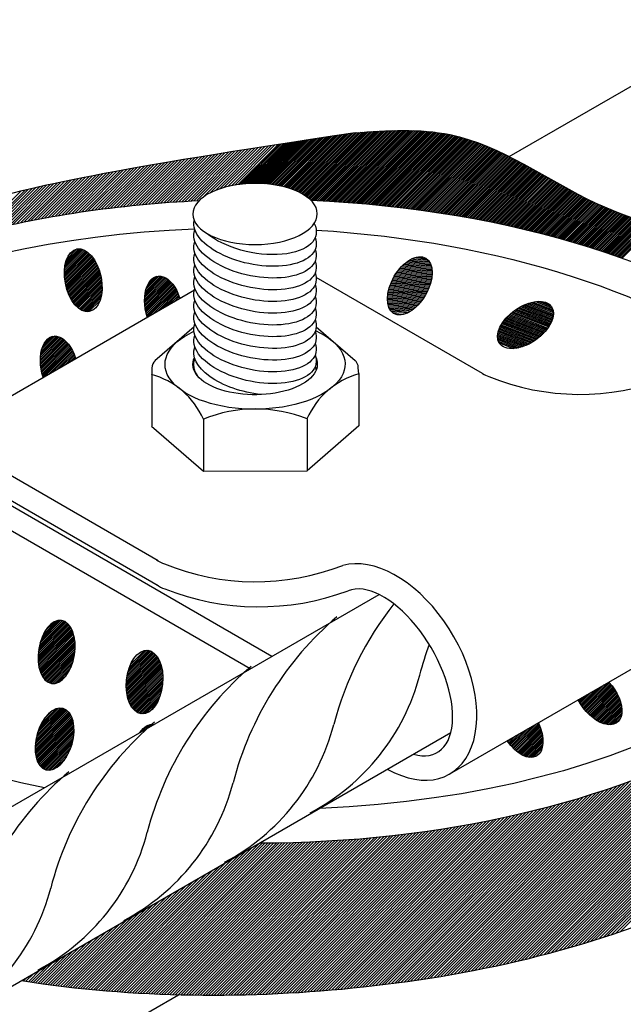
# Model space of a CAD drawing. Units: millimetres. Extents: x 0 to 210, y 0 to 297.
# Drawn here: x 81 to 88, y 96 to 108 of the extents above; entities that cross this region are included whole.
import ezdxf

# ---------------------------------------------------------------- set-up
doc = ezdxf.new("R2010")
doc.units = ezdxf.units.MM
for name, color, linetype in [('C01', 1, 'Continuous'), ('C02', 2, 'Continuous'), ('C03', 3, 'Continuous')]:
    doc.layers.add(name, color=color, linetype=linetype)

msp = doc.modelspace()

# ---------------------------------------------------------------- linework, layer by layer
at = {"layer": 'C01'}
for p, q in [((84.625, 105.468), (85.387, 106.23)), ((84.636, 105.459), (85.409, 106.232)), ((84.646, 105.449), (85.43, 106.233)), ((84.664, 105.446), (85.451, 106.234)), ((84.683, 105.445), (85.472, 106.235)), ((84.702, 105.445), (85.493, 106.236)), ((84.722, 105.444), (85.514, 106.236)), ((84.741, 105.443), (85.535, 106.237)), ((84.76, 105.442), (85.556, 106.238)), ((84.779, 105.441), (85.577, 106.239)), ((84.799, 105.44), (85.598, 106.239)), ((84.818, 105.439), (85.619, 106.24)), ((84.837, 105.438), (85.639, 106.24)), ((84.856, 105.437), (85.66, 106.24)), ((84.875, 105.435), (85.68, 106.24)), ((84.894, 105.434), (85.7, 106.24)), ((84.913, 105.433), (85.721, 106.24)), ((84.932, 105.432), (85.741, 106.24)), ((84.951, 105.431), (85.761, 106.24)), ((84.97, 105.429), (85.781, 106.24)), ((84.989, 105.428), (85.8, 106.239)), ((85.008, 105.427), (85.82, 106.239)), ((85.027, 105.426), (85.839, 106.238)), ((85.046, 105.424), (85.859, 106.237)), ((85.065, 105.423), (85.878, 106.236)), ((85.083, 105.421), (85.897, 106.235)), ((85.102, 105.42), (85.916, 106.234)), ((85.121, 105.419), (85.935, 106.233)), ((85.14, 105.417), (85.954, 106.232)), ((85.158, 105.416), (85.973, 106.23)), ((84.028, 105.639), (84.506, 106.117)), ((84.048, 105.639), (84.53, 106.121)), ((84.057, 105.639), (84.541, 106.123)), ((84.068, 105.639), (84.554, 106.125)), ((84.087, 105.638), (84.578, 106.128)), ((84.088, 105.638), (84.579, 106.129)), ((84.106, 105.637), (84.602, 106.132)), ((84.118, 105.636), (84.616, 106.134)), ((84.125, 105.635), (84.626, 106.136)), ((84.144, 105.634), (84.65, 106.139)), ((84.147, 105.633), (84.654, 106.14)), ((84.162, 105.632), (84.674, 106.143)), ((84.181, 105.63), (84.697, 106.147)), ((84.199, 105.628), (84.721, 106.15)), ((84.216, 105.625), (84.745, 106.154)), ((84.234, 105.623), (84.769, 106.158)), ((84.251, 105.62), (84.793, 106.161)), ((84.268, 105.617), (84.817, 106.165)), ((84.285, 105.613), (84.84, 106.169)), ((84.302, 105.61), (84.864, 106.172)), ((84.318, 105.606), (84.888, 106.176)), ((84.335, 105.602), (84.912, 106.179)), ((84.351, 105.598), (84.936, 106.183)), ((84.367, 105.594), (84.959, 106.187)), ((84.382, 105.589), (84.983, 106.19)), ((84.398, 105.584), (85.007, 106.194)), ((84.413, 105.579), (85.031, 106.197)), ((84.428, 105.574), (85.055, 106.201)), ((84.443, 105.569), (85.079, 106.205)), ((84.457, 105.563), (85.102, 106.208)), ((84.472, 105.557), (85.126, 106.212)), ((84.486, 105.551), (85.15, 106.215)), ((84.5, 105.545), (85.172, 106.217)), ((84.514, 105.539), (85.193, 106.218)), ((84.527, 105.532), (85.215, 106.22)), ((84.54, 105.525), (85.237, 106.221)), ((84.553, 105.518), (85.258, 106.223)), ((84.566, 105.51), (85.28, 106.224)), ((84.578, 105.502), (85.301, 106.225)), ((84.59, 105.494), (85.323, 106.227)), ((84.602, 105.486), (85.344, 106.228)), ((84.614, 105.477), (85.366, 106.229)), ((85.177, 105.414), (85.992, 106.229)), ((85.196, 105.413), (86.01, 106.227)), ((85.214, 105.411), (86.028, 106.225)), ((85.233, 105.409), (86.046, 106.223)), ((85.252, 105.408), (86.065, 106.221)), ((85.27, 105.406), (86.082, 106.218)), ((85.289, 105.405), (86.1, 106.216)), ((85.307, 105.403), (86.118, 106.214)), ((85.326, 105.401), (86.136, 106.211)), ((85.344, 105.399), (86.153, 106.208)), ((85.363, 105.398), (86.17, 106.205)), ((85.381, 105.396), (86.187, 106.202)), ((85.4, 105.394), (86.204, 106.199)), ((85.418, 105.392), (86.221, 106.196)), ((85.436, 105.391), (86.238, 106.192)), ((85.455, 105.389), (86.255, 106.189)), ((85.473, 105.387), (86.271, 106.185)), ((85.491, 105.385), (86.288, 106.181)), ((85.51, 105.383), (86.304, 106.177)), ((85.528, 105.381), (86.32, 106.173)), ((85.546, 105.379), (86.336, 106.169)), ((85.564, 105.377), (86.352, 106.165)), ((85.582, 105.375), (86.368, 106.16)), ((85.601, 105.373), (86.383, 106.156)), ((85.619, 105.371), (86.399, 106.151)), ((85.637, 105.369), (86.415, 106.146)), ((85.655, 105.367), (86.43, 106.142)), ((85.673, 105.365), (86.445, 106.137)), ((85.691, 105.362), (86.461, 106.132)), ((85.709, 105.36), (86.476, 106.127)), ((85.727, 105.358), (86.491, 106.122)), ((83.251, 105.439), (83.822, 106.011)), ((83.285, 105.442), (83.86, 106.017)), ((83.32, 105.444), (83.898, 106.023)), ((83.354, 105.447), (83.936, 106.029)), ((83.421, 105.482), (83.974, 106.035)), ((83.504, 105.533), (84.012, 106.041)), ((83.563, 105.559), (84.05, 106.046)), ((83.613, 105.578), (84.087, 106.052)), ((83.659, 105.593), (84.125, 106.058)), ((83.703, 105.604), (84.163, 106.064)), ((83.744, 105.613), (84.201, 106.07)), ((83.783, 105.62), (84.239, 106.076)), ((83.821, 105.626), (84.277, 106.082)), ((83.835, 105.628), (84.291, 106.084)), ((83.857, 105.631), (84.314, 106.088)), ((83.858, 105.631), (84.315, 106.088)), ((83.881, 105.633), (84.339, 106.092)), ((83.893, 105.634), (84.352, 106.094)), ((83.903, 105.635), (84.363, 106.095)), ((83.925, 105.637), (84.387, 106.099)), ((83.927, 105.637), (84.39, 106.099)), ((83.946, 105.638), (84.411, 106.103)), ((83.961, 105.638), (84.428, 106.105)), ((83.967, 105.639), (84.435, 106.106)), ((83.988, 105.639), (84.459, 106.11)), ((83.994, 105.639), (84.465, 106.111)), ((84.008, 105.639), (84.483, 106.114)), ((84.026, 105.639), (84.503, 106.117)), ((85.745, 105.356), (86.506, 106.117)), ((85.763, 105.354), (86.521, 106.111)), ((85.781, 105.351), (86.536, 106.106)), ((85.799, 105.349), (86.55, 106.1)), ((85.817, 105.347), (86.565, 106.095)), ((85.835, 105.344), (86.58, 106.089)), ((85.853, 105.342), (86.594, 106.084)), ((85.87, 105.34), (86.609, 106.078)), ((85.888, 105.337), (86.623, 106.072)), ((85.906, 105.335), (86.638, 106.066)), ((85.924, 105.332), (86.652, 106.06)), ((85.942, 105.33), (86.666, 106.055)), ((85.959, 105.327), (86.68, 106.049)), ((85.977, 105.325), (86.694, 106.042)), ((85.995, 105.322), (86.709, 106.036)), ((86.012, 105.32), (86.723, 106.03)), ((86.03, 105.317), (86.737, 106.024)), ((86.047, 105.315), (86.75, 106.018)), ((86.065, 105.312), (86.764, 106.011)), ((82.625, 105.388), (83.135, 105.899)), ((82.66, 105.392), (83.174, 105.905)), ((82.696, 105.395), (83.212, 105.912)), ((82.731, 105.399), (83.25, 105.918)), ((82.766, 105.402), (83.289, 105.924)), ((82.802, 105.405), (83.327, 105.931)), ((82.837, 105.408), (83.365, 105.937)), ((82.871, 105.411), (83.403, 105.943)), ((82.906, 105.414), (83.441, 105.949)), ((82.941, 105.417), (83.48, 105.955)), ((82.976, 105.42), (83.518, 105.962)), ((83.01, 105.422), (83.556, 105.968)), ((83.045, 105.425), (83.594, 105.974)), ((83.079, 105.427), (83.632, 105.98)), ((83.113, 105.429), (83.67, 105.986)), ((83.148, 105.432), (83.708, 105.992)), ((83.182, 105.434), (83.746, 105.998)), ((83.216, 105.437), (83.784, 106.004)), ((86.083, 105.309), (86.778, 106.005)), ((86.1, 105.307), (86.792, 105.999)), ((86.118, 105.304), (86.806, 105.992)), ((86.135, 105.301), (86.819, 105.986)), ((86.153, 105.299), (86.833, 105.979)), ((86.17, 105.296), (86.847, 105.972)), ((86.188, 105.293), (86.86, 105.966)), ((86.205, 105.29), (86.874, 105.959)), ((86.222, 105.288), (86.887, 105.952)), ((86.24, 105.285), (86.901, 105.946)), ((86.257, 105.282), (86.914, 105.939)), ((86.274, 105.279), (86.928, 105.932)), ((86.292, 105.276), (86.941, 105.925)), ((86.309, 105.273), (86.954, 105.918)), ((86.326, 105.27), (86.968, 105.912)), ((86.344, 105.267), (86.981, 105.905)), ((86.361, 105.264), (86.994, 105.898)), ((82.004, 105.31), (82.478, 105.784)), ((82.041, 105.315), (82.517, 105.792)), ((82.079, 105.321), (82.556, 105.799)), ((82.116, 105.326), (82.595, 105.806)), ((82.153, 105.331), (82.634, 105.812)), ((82.19, 105.336), (82.673, 105.819)), ((82.227, 105.341), (82.712, 105.826)), ((82.264, 105.346), (82.75, 105.833)), ((82.3, 105.351), (82.789, 105.84)), ((82.337, 105.356), (82.828, 105.846)), ((82.373, 105.36), (82.866, 105.853)), ((82.41, 105.364), (82.905, 105.86)), ((82.446, 105.369), (82.943, 105.866)), ((82.482, 105.373), (82.982, 105.873)), ((82.518, 105.377), (83.02, 105.879)), ((82.554, 105.381), (83.059, 105.886)), ((82.589, 105.385), (83.097, 105.892)), ((86.378, 105.261), (87.008, 105.891)), ((86.395, 105.258), (87.021, 105.884)), ((86.412, 105.255), (87.034, 105.877)), ((86.43, 105.252), (87.047, 105.87)), ((86.447, 105.249), (87.06, 105.863)), ((86.464, 105.246), (87.073, 105.856)), ((86.481, 105.243), (87.086, 105.848)), ((86.498, 105.24), (87.1, 105.841)), ((86.515, 105.236), (87.113, 105.834)), ((86.532, 105.233), (87.126, 105.827)), ((86.549, 105.23), (87.139, 105.82)), ((86.566, 105.227), (87.152, 105.813)), ((86.583, 105.224), (87.165, 105.806)), ((86.6, 105.22), (87.178, 105.798)), ((86.617, 105.217), (87.191, 105.791)), ((86.634, 105.214), (87.204, 105.784)), ((81.423, 105.208), (81.885, 105.67)), ((81.463, 105.216), (81.926, 105.679)), ((81.503, 105.224), (81.966, 105.687)), ((81.542, 105.231), (82.006, 105.695)), ((81.582, 105.239), (82.045, 105.703)), ((81.621, 105.246), (82.085, 105.71)), ((81.656, 105.249), (82.125, 105.718)), ((81.697, 105.258), (82.164, 105.726)), ((81.737, 105.267), (82.204, 105.733)), ((81.776, 105.273), (82.243, 105.741)), ((81.814, 105.28), (82.283, 105.748)), ((81.852, 105.286), (82.322, 105.756)), ((81.89, 105.292), (82.361, 105.763)), ((81.928, 105.298), (82.4, 105.77)), ((81.966, 105.304), (82.439, 105.777)), ((86.65, 105.21), (87.217, 105.777)), ((86.667, 105.207), (87.23, 105.769)), ((86.684, 105.204), (87.243, 105.762)), ((86.701, 105.2), (87.256, 105.755)), ((86.718, 105.197), (87.269, 105.748)), ((86.734, 105.193), (87.281, 105.74)), ((86.751, 105.19), (87.294, 105.733)), ((86.768, 105.186), (87.307, 105.726)), ((86.785, 105.183), (87.32, 105.719)), ((86.801, 105.179), (87.333, 105.711)), ((86.818, 105.176), (87.346, 105.704)), ((86.835, 105.172), (87.359, 105.697)), ((86.851, 105.169), (87.372, 105.689)), ((86.868, 105.165), (87.385, 105.682)), ((86.884, 105.162), (87.398, 105.675)), ((80.931, 105.099), (81.4, 105.568)), ((80.973, 105.109), (81.436, 105.572)), ((81.015, 105.12), (81.477, 105.582)), ((81.057, 105.129), (81.519, 105.591)), ((81.098, 105.139), (81.56, 105.601)), ((81.14, 105.148), (81.601, 105.61)), ((81.181, 105.157), (81.642, 105.619)), ((81.222, 105.166), (81.683, 105.628)), ((81.262, 105.175), (81.724, 105.637)), ((81.303, 105.184), (81.764, 105.645)), ((81.343, 105.192), (81.805, 105.654)), ((81.383, 105.2), (81.845, 105.662)), ((86.901, 105.158), (87.411, 105.668)), ((86.918, 105.154), (87.424, 105.66)), ((86.934, 105.151), (87.437, 105.653)), ((86.951, 105.147), (87.45, 105.646)), ((86.967, 105.143), (87.463, 105.639)), ((86.984, 105.139), (87.476, 105.631)), ((87, 105.136), (87.489, 105.624)), ((87.016, 105.132), (87.502, 105.617)), ((87.033, 105.128), (87.515, 105.61)), ((87.049, 105.124), (87.528, 105.603)), ((87.065, 105.12), (87.541, 105.595)), ((87.082, 105.116), (87.554, 105.588)), ((87.098, 105.113), (87.567, 105.581)), ((87.114, 105.109), (87.58, 105.574)), ((87.131, 105.105), (87.593, 105.567)), ((87.147, 105.101), (87.606, 105.56)), ((80.889, 105.089), (81.357, 105.557)), ((87.163, 105.097), (87.619, 105.553)), ((87.179, 105.093), (87.632, 105.546)), ((87.196, 105.089), (87.645, 105.539)), ((87.212, 105.085), (87.659, 105.532)), ((87.228, 105.081), (87.672, 105.525)), ((87.244, 105.077), (87.685, 105.518)), ((87.26, 105.072), (87.698, 105.511)), ((87.276, 105.068), (87.712, 105.504)), ((87.292, 105.064), (87.725, 105.497)), ((87.308, 105.06), (87.738, 105.49)), ((87.324, 105.056), (87.752, 105.483)), ((87.34, 105.052), (87.765, 105.477)), ((87.356, 105.047), (87.779, 105.47)), ((87.372, 105.043), (87.792, 105.463)), ((87.388, 105.039), (87.806, 105.456)), ((87.404, 105.035), (87.819, 105.45)), ((87.42, 105.03), (87.833, 105.443)), ((87.436, 105.026), (87.846, 105.436)), ((87.452, 105.022), (87.86, 105.43)), ((87.468, 105.017), (87.874, 105.423)), ((87.483, 105.013), (87.887, 105.417)), ((87.499, 105.009), (87.901, 105.411)), ((87.515, 105.004), (87.915, 105.404)), ((87.531, 105), (87.929, 105.398)), ((87.547, 104.995), (87.943, 105.392)), ((87.562, 104.991), (87.957, 105.385)), ((87.578, 104.986), (87.971, 105.379)), ((87.594, 104.982), (87.985, 105.373)), ((87.609, 104.977), (87.999, 105.367)), ((87.625, 104.973), (88.013, 105.361)), ((87.641, 104.968), (88.027, 105.355)), ((87.656, 104.963), (88.041, 105.349)), ((87.672, 104.959), (88.056, 105.343)), ((87.687, 104.954), (88.07, 105.337)), ((87.703, 104.949), (88.084, 105.331)), ((87.718, 104.945), (88.099, 105.325)), ((87.734, 104.94), (88.113, 105.319)), ((87.749, 104.935), (88.128, 105.314)), ((87.765, 104.931), (88.142, 105.308)), ((87.78, 104.926), (88.157, 105.302)), ((87.796, 104.921), (88.171, 105.297)), ((87.811, 104.916), (88.186, 105.291)), ((87.826, 104.911), (88.2, 105.285)), ((87.842, 104.906), (88.215, 105.28)), ((87.857, 104.902), (88.23, 105.274)), ((87.872, 104.897), (88.245, 105.269)), ((87.888, 104.892), (88.259, 105.264)), ((87.903, 104.887), (88.274, 105.258)), ((87.918, 104.882), (88.289, 105.253)), ((87.933, 104.877), (88.304, 105.248)), ((87.949, 104.872), (88.319, 105.242)), ((87.964, 104.867), (88.334, 105.237)), ((87.979, 104.862), (88.349, 105.232)), ((87.994, 104.857), (88.364, 105.227)), ((88.009, 104.852), (88.379, 105.222)), ((88.024, 104.847), (88.395, 105.217)), ((88.039, 104.841), (88.41, 105.212)), ((88.054, 104.836), (88.425, 105.207)), ((88.069, 104.831), (88.44, 105.202)), ((88.084, 104.826), (88.456, 105.197)), ((88.099, 104.821), (88.471, 105.192)), ((88.114, 104.815), (88.486, 105.187)), ((88.129, 104.81), (88.502, 105.183)), ((88.144, 104.805), (88.517, 105.178)), ((88.159, 104.8), (88.533, 105.173)), ((88.174, 104.794), (88.548, 105.168)), ((88.189, 104.789), (88.564, 105.164)), ((81.846, 104.674), (82.059, 104.886)), ((81.849, 104.697), (82.044, 104.891)), ((81.854, 104.721), (82.027, 104.895)), ((81.861, 104.748), (82.008, 104.896)), ((81.871, 104.779), (81.986, 104.894)), ((81.844, 104.63), (82.087, 104.873)), ((81.844, 104.61), (82.099, 104.865)), ((81.844, 104.591), (82.111, 104.857)), ((81.845, 104.652), (82.073, 104.88)), ((81.846, 104.572), (82.122, 104.848)), ((81.847, 104.553), (82.132, 104.838)), ((81.85, 104.535), (82.142, 104.828)), ((81.852, 104.518), (82.152, 104.817)), ((81.855, 104.501), (82.161, 104.806)), ((81.859, 104.484), (82.17, 104.795)), ((81.863, 104.468), (82.178, 104.783)), ((81.89, 104.818), (81.954, 104.882)), ((85.763, 104.763), (85.971, 104.777)), ((85.791, 104.779), (85.953, 104.79)), ((85.832, 104.796), (85.921, 104.802)), ((81.867, 104.452), (82.186, 104.771)), ((81.872, 104.436), (82.194, 104.758)), ((81.877, 104.421), (82.201, 104.745)), ((81.882, 104.406), (82.208, 104.732)), ((81.888, 104.391), (82.215, 104.719)), ((81.894, 104.377), (82.221, 104.705)), ((81.9, 104.363), (82.227, 104.691)), ((81.906, 104.35), (82.233, 104.676)), ((85.635, 104.641), (86.025, 104.666)), ((85.647, 104.656), (86.022, 104.68)), ((85.659, 104.671), (86.019, 104.694)), ((85.673, 104.686), (86.015, 104.708)), ((85.687, 104.701), (86.01, 104.722)), ((85.703, 104.717), (86.003, 104.736)), ((85.72, 104.732), (85.995, 104.75)), ((85.74, 104.748), (85.985, 104.763)), ((81.913, 104.336), (82.238, 104.661)), ((81.92, 104.323), (82.243, 104.646)), ((81.928, 104.311), (82.248, 104.631)), ((81.936, 104.298), (82.252, 104.615)), ((81.944, 104.286), (82.256, 104.599)), ((81.953, 104.275), (82.26, 104.582)), ((81.962, 104.264), (82.263, 104.565)), ((82.241, 104.644), (82.243, 104.646)), ((82.756, 104.321), (82.999, 104.564)), ((82.756, 104.301), (83.011, 104.556)), ((82.757, 104.343), (82.986, 104.571)), ((82.759, 104.365), (82.972, 104.577)), ((82.762, 104.388), (82.957, 104.582)), ((82.766, 104.412), (82.94, 104.586)), ((82.773, 104.439), (82.921, 104.587)), ((82.784, 104.47), (82.898, 104.585)), ((82.803, 104.509), (82.867, 104.573)), ((85.565, 104.521), (86.02, 104.551)), ((85.572, 104.536), (86.022, 104.565)), ((85.58, 104.551), (86.024, 104.58)), ((85.587, 104.566), (86.026, 104.594)), ((85.596, 104.581), (86.027, 104.609)), ((85.605, 104.596), (86.027, 104.623)), ((85.614, 104.611), (86.027, 104.637)), ((85.624, 104.625), (86.026, 104.652)), ((81.971, 104.253), (82.266, 104.548)), ((81.981, 104.242), (82.269, 104.53)), ((81.991, 104.233), (82.271, 104.512)), ((82.002, 104.223), (82.272, 104.493)), ((82.014, 104.214), (82.273, 104.474)), ((82.026, 104.206), (82.273, 104.454)), ((82.757, 104.282), (83.023, 104.548)), ((82.758, 104.263), (83.034, 104.539)), ((82.76, 104.244), (83.045, 104.529)), ((82.762, 104.226), (83.055, 104.519)), ((82.765, 104.209), (83.064, 104.508)), ((82.768, 104.192), (83.073, 104.497)), ((82.772, 104.175), (83.082, 104.486)), ((82.776, 104.159), (83.091, 104.474)), ((82.78, 104.143), (83.099, 104.462)), ((82.784, 104.127), (83.106, 104.449)), ((85.531, 104.419), (85.989, 104.449)), ((85.534, 104.434), (85.995, 104.463)), ((85.538, 104.448), (86, 104.478)), ((85.543, 104.463), (86.005, 104.493)), ((85.548, 104.477), (86.009, 104.507)), ((85.553, 104.492), (86.013, 104.522)), ((85.559, 104.507), (86.017, 104.536)), ((82.039, 104.199), (82.273, 104.433)), ((82.052, 104.192), (82.271, 104.411)), ((82.067, 104.187), (82.269, 104.389)), ((82.083, 104.183), (82.265, 104.365)), ((82.101, 104.181), (82.259, 104.338)), ((82.809, 104.132), (83.114, 104.436)), ((82.857, 104.16), (83.121, 104.423)), ((82.905, 104.187), (83.127, 104.41)), ((82.953, 104.215), (83.134, 104.396)), ((83.001, 104.242), (83.14, 104.382)), ((83.048, 104.27), (83.145, 104.367)), ((83.096, 104.298), (83.151, 104.352)), ((83.144, 104.325), (83.156, 104.337)), ((83.154, 104.335), (83.156, 104.337)), ((85.519, 104.332), (85.945, 104.36)), ((85.519, 104.318), (85.936, 104.345)), ((85.52, 104.347), (85.954, 104.375)), ((85.52, 104.304), (85.926, 104.33)), ((85.521, 104.361), (85.962, 104.39)), ((85.523, 104.375), (85.969, 104.405)), ((85.525, 104.39), (85.976, 104.419)), ((85.528, 104.404), (85.983, 104.434)), ((85.98, 104.434), (85.983, 104.434)), ((82.123, 104.182), (82.25, 104.309)), ((85.521, 104.289), (85.915, 104.315)), ((85.523, 104.275), (85.904, 104.3)), ((85.526, 104.261), (85.892, 104.285)), ((85.53, 104.247), (85.879, 104.27)), ((85.534, 104.233), (85.865, 104.255)), ((85.54, 104.219), (85.849, 104.239)), ((85.548, 104.205), (85.832, 104.224)), ((87.002, 104.22), (87.388, 104.07)), ((87.018, 104.229), (87.393, 104.083)), ((87.034, 104.238), (87.398, 104.097)), ((87.051, 104.247), (87.402, 104.111)), ((87.069, 104.256), (87.405, 104.125)), ((87.087, 104.264), (87.407, 104.139)), ((87.107, 104.271), (87.408, 104.154)), ((87.128, 104.279), (87.408, 104.17)), ((87.15, 104.285), (87.407, 104.185)), ((87.174, 104.291), (87.403, 104.202)), ((87.202, 104.296), (87.397, 104.22)), ((87.234, 104.299), (87.385, 104.24)), ((87.278, 104.297), (87.362, 104.264)), ((85.557, 104.192), (85.813, 104.208)), ((85.57, 104.178), (85.792, 104.193)), ((85.586, 104.165), (85.766, 104.177)), ((86.865, 104.105), (87.297, 103.937)), ((86.875, 104.116), (87.307, 103.948)), ((86.886, 104.127), (87.317, 103.96)), ((86.897, 104.138), (87.327, 103.971)), ((86.909, 104.149), (87.336, 103.983)), ((86.921, 104.16), (87.345, 103.995)), ((86.933, 104.17), (87.353, 104.007)), ((86.946, 104.181), (87.361, 104.019)), ((86.959, 104.191), (87.369, 104.032)), ((86.973, 104.201), (87.376, 104.044)), ((86.988, 104.21), (87.382, 104.057)), ((86.793, 103.995), (87.182, 103.844)), ((86.799, 104.008), (87.197, 103.853)), ((86.806, 104.021), (87.211, 103.863)), ((86.813, 104.033), (87.224, 103.873)), ((86.82, 104.045), (87.238, 103.883)), ((86.828, 104.058), (87.25, 103.894)), ((86.837, 104.07), (87.262, 103.904)), ((86.846, 104.081), (87.274, 103.915)), ((86.855, 104.093), (87.286, 103.926)), ((81.571, 103.66), (81.8, 103.889)), ((81.571, 103.639), (81.813, 103.882)), ((81.573, 103.682), (81.786, 103.895)), ((81.576, 103.705), (81.771, 103.9)), ((81.581, 103.73), (81.754, 103.904)), ((81.587, 103.757), (81.735, 103.905)), ((81.598, 103.788), (81.712, 103.902)), ((81.617, 103.827), (81.681, 103.891)), ((86.77, 103.896), (87.059, 103.784)), ((86.771, 103.911), (87.079, 103.792)), ((86.771, 103.881), (87.037, 103.777)), ((86.772, 103.926), (87.098, 103.799)), ((86.775, 103.94), (87.117, 103.808)), ((86.778, 103.954), (87.134, 103.816)), ((86.783, 103.968), (87.151, 103.825)), ((86.787, 103.982), (87.166, 103.834)), ((87.26, 103.905), (87.262, 103.904)), ((81.57, 103.619), (81.826, 103.874)), ((81.571, 103.599), (81.837, 103.866)), ((81.572, 103.58), (81.848, 103.856)), ((81.574, 103.562), (81.859, 103.847)), ((81.576, 103.544), (81.869, 103.837)), ((81.579, 103.527), (81.878, 103.826)), ((81.582, 103.509), (81.888, 103.815)), ((81.586, 103.493), (81.896, 103.803)), ((81.59, 103.476), (81.905, 103.792)), ((81.594, 103.461), (81.913, 103.779)), ((81.599, 103.445), (81.92, 103.767)), ((86.774, 103.864), (87.013, 103.771)), ((86.78, 103.847), (86.987, 103.766)), ((86.789, 103.828), (86.957, 103.762)), ((81.618, 103.444), (81.928, 103.754)), ((81.666, 103.472), (81.935, 103.741)), ((81.714, 103.499), (81.941, 103.727)), ((81.761, 103.527), (81.948, 103.713)), ((81.809, 103.555), (81.954, 103.699)), ((81.857, 103.582), (81.96, 103.685)), ((81.905, 103.61), (81.965, 103.67)), ((81.953, 103.637), (81.97, 103.655)), ((81.968, 103.653), (81.97, 103.655)), ((87.169, 96.839), (93.205, 102.875)), ((87.212, 96.849), (93.214, 102.852)), ((87.254, 96.86), (93.222, 102.828)), ((87.297, 96.871), (93.23, 102.804)), ((87.341, 96.883), (93.237, 102.779)), ((87.384, 96.894), (93.243, 102.753)), ((87.428, 96.906), (93.249, 102.727)), ((87.472, 96.918), (93.254, 102.701)), ((87.516, 96.93), (93.259, 102.673)), ((87.56, 96.943), (93.263, 102.646)), ((87.605, 96.955), (93.267, 102.617)), ((87.65, 96.968), (93.27, 102.588)), ((87.695, 96.982), (93.272, 102.559)), ((87.741, 96.995), (93.275, 102.529)), ((87.787, 97.009), (93.276, 102.499)), ((87.833, 97.023), (93.277, 102.468)), ((87.879, 97.038), (93.278, 102.437)), ((87.926, 97.053), (93.278, 102.405)), ((87.973, 97.068), (93.278, 102.373)), ((88.02, 97.084), (93.278, 102.341)), ((88.068, 97.099), (93.277, 102.308)), ((88.116, 97.116), (93.276, 102.275)), ((88.165, 97.132), (93.275, 102.242)), ((81.547, 100.313), (81.875, 100.641)), ((81.55, 100.336), (81.864, 100.65)), ((81.554, 100.36), (81.852, 100.658)), ((81.559, 100.385), (81.838, 100.664)), ((81.566, 100.412), (81.823, 100.669)), ((81.574, 100.441), (81.805, 100.672)), ((81.586, 100.473), (81.786, 100.673)), ((81.601, 100.508), (81.761, 100.669)), ((81.626, 100.553), (81.728, 100.656)), ((81.544, 100.269), (81.896, 100.621)), ((81.544, 100.249), (81.905, 100.61)), ((81.544, 100.229), (81.913, 100.598)), ((81.545, 100.291), (81.886, 100.632)), ((81.545, 100.21), (81.92, 100.585)), ((81.547, 100.191), (81.927, 100.572)), ((81.549, 100.173), (81.934, 100.558)), ((81.551, 100.156), (81.94, 100.544)), ((81.555, 100.139), (81.945, 100.529)), ((81.559, 100.122), (81.949, 100.513)), ((81.563, 100.107), (81.954, 100.497)), ((81.568, 100.091), (81.957, 100.481)), ((81.573, 100.077), (81.96, 100.463)), ((81.58, 100.062), (81.963, 100.446)), ((81.586, 100.049), (81.965, 100.427)), ((81.593, 100.036), (81.966, 100.409)), ((81.601, 100.024), (81.967, 100.389)), ((81.61, 100.012), (81.967, 100.369)), ((81.619, 100.001), (81.966, 100.348)), ((81.629, 99.991), (81.965, 100.326)), ((81.64, 99.981), (81.962, 100.304)), ((82.55, 99.982), (82.865, 100.297)), ((82.552, 100.005), (82.854, 100.306)), ((82.556, 100.028), (82.841, 100.314)), ((82.56, 100.053), (82.828, 100.321)), ((82.566, 100.079), (82.813, 100.326)), ((82.573, 100.106), (82.797, 100.33)), ((82.583, 100.136), (82.778, 100.332)), ((82.596, 100.17), (82.756, 100.329)), ((81.652, 99.973), (81.959, 100.28)), ((81.665, 99.966), (81.955, 100.256)), ((81.679, 99.96), (81.949, 100.23)), ((81.695, 99.956), (81.941, 100.202)), ((82.548, 99.94), (82.885, 100.277)), ((82.548, 99.92), (82.894, 100.266)), ((82.549, 99.961), (82.875, 100.287)), ((82.549, 99.9), (82.902, 100.254)), ((82.55, 99.881), (82.91, 100.241)), ((82.552, 99.863), (82.917, 100.228)), ((82.554, 99.845), (82.924, 100.215)), ((82.557, 99.828), (82.93, 100.201)), ((82.56, 99.811), (82.936, 100.186)), ((82.617, 100.211), (82.621, 100.215)), ((81.713, 99.954), (81.932, 100.172)), ((81.735, 99.955), (81.919, 100.139)), ((81.762, 99.962), (81.9, 100.1)), ((82.564, 99.794), (82.941, 100.171)), ((82.569, 99.779), (82.946, 100.156)), ((82.573, 99.763), (82.95, 100.14)), ((82.579, 99.748), (82.953, 100.123)), ((82.585, 99.734), (82.957, 100.106)), ((82.591, 99.72), (82.959, 100.088)), ((81.805, 99.985), (81.865, 100.045)), ((82.598, 99.707), (82.961, 100.07)), ((82.605, 99.694), (82.963, 100.052)), ((82.613, 99.682), (82.955, 100.023)), ((82.622, 99.67), (82.964, 100.013)), ((82.631, 99.659), (82.964, 99.992)), ((82.641, 99.649), (82.963, 99.971)), ((87.127, 96.828), (90.29, 99.992)), ((87.744, 99.68), (88.029, 99.965)), ((87.753, 99.669), (88.046, 99.962)), ((82.652, 99.639), (82.961, 99.949)), ((82.663, 99.631), (82.959, 99.926)), ((82.676, 99.623), (82.955, 99.903)), ((82.69, 99.617), (82.95, 99.877)), ((82.705, 99.612), (82.944, 99.851)), ((87.711, 99.729), (87.838, 99.855)), ((87.719, 99.716), (87.885, 99.882)), ((87.727, 99.704), (87.933, 99.91)), ((87.735, 99.692), (87.981, 99.938)), ((87.761, 99.657), (88.055, 99.951)), ((87.771, 99.646), (88.064, 99.94)), ((87.78, 99.636), (88.073, 99.929)), ((87.79, 99.625), (88.082, 99.917)), ((87.8, 99.615), (88.09, 99.906)), ((87.81, 99.605), (88.099, 99.894)), ((87.82, 99.595), (88.107, 99.881)), ((87.831, 99.585), (88.114, 99.869)), ((87.841, 99.576), (88.122, 99.856)), ((82.723, 99.609), (82.936, 99.822)), ((82.743, 99.609), (82.925, 99.791)), ((82.767, 99.613), (82.909, 99.755)), ((87.085, 96.818), (90.087, 99.821)), ((87.69, 99.768), (87.694, 99.772)), ((87.697, 99.754), (87.742, 99.8)), ((87.704, 99.741), (87.79, 99.827)), ((87.853, 99.567), (88.129, 99.843)), ((87.864, 99.558), (88.136, 99.83)), ((87.876, 99.549), (88.143, 99.816)), ((87.888, 99.541), (88.149, 99.802)), ((87.9, 99.533), (88.155, 99.788)), ((87.913, 99.526), (88.161, 99.774)), ((87.926, 99.519), (88.166, 99.759)), ((87.939, 99.512), (88.171, 99.743)), ((81.511, 99.246), (81.894, 99.629)), ((81.513, 99.268), (81.884, 99.639)), ((81.515, 99.291), (81.873, 99.649)), ((81.519, 99.315), (81.861, 99.657)), ((81.524, 99.34), (81.848, 99.664)), ((81.53, 99.367), (81.833, 99.67)), ((81.539, 99.395), (81.817, 99.674)), ((81.549, 99.426), (81.798, 99.675)), ((81.563, 99.46), (81.776, 99.673)), ((81.582, 99.499), (81.749, 99.666)), ((81.613, 99.551), (81.709, 99.647)), ((82.803, 99.629), (82.882, 99.709)), ((87.001, 96.798), (89.838, 99.635)), ((87.043, 96.808), (89.949, 99.715)), ((87.953, 99.506), (88.175, 99.728)), ((87.968, 99.5), (88.179, 99.711)), ((87.983, 99.495), (88.182, 99.694)), ((87.999, 99.49), (88.185, 99.676)), ((88.015, 99.487), (88.186, 99.658)), ((88.033, 99.485), (88.187, 99.638)), ((81.51, 99.225), (81.903, 99.618)), ((81.51, 99.205), (81.911, 99.606)), ((81.511, 99.186), (81.918, 99.593)), ((81.513, 99.167), (81.925, 99.579)), ((81.515, 99.149), (81.931, 99.565)), ((81.518, 99.132), (81.936, 99.55)), ((81.522, 99.116), (81.941, 99.535)), ((81.526, 99.1), (81.945, 99.518)), ((86.959, 96.789), (89.738, 99.568)), ((88.053, 99.484), (88.185, 99.616)), ((88.075, 99.486), (88.181, 99.592)), ((88.103, 99.494), (88.172, 99.563)), ((81.531, 99.084), (81.948, 99.501)), ((81.537, 99.07), (81.95, 99.484)), ((81.543, 99.056), (81.952, 99.465)), ((81.55, 99.043), (81.953, 99.446)), ((81.558, 99.031), (81.954, 99.426)), ((81.567, 99.019), (81.953, 99.406)), ((82.722, 99.407), (82.795, 99.48)), ((82.77, 99.435), (82.824, 99.489)), ((82.818, 99.462), (82.846, 99.49)), ((86.836, 96.761), (89.483, 99.409)), ((86.877, 96.77), (89.56, 99.454)), ((86.916, 99.256), (87.073, 99.413)), ((86.918, 96.779), (89.648, 99.509)), ((86.925, 99.245), (87.121, 99.441)), ((86.934, 99.234), (87.168, 99.468)), ((86.944, 99.224), (87.216, 99.496)), ((86.954, 99.214), (87.241, 99.5)), ((86.964, 99.204), (87.247, 99.486)), ((86.975, 99.194), (87.253, 99.472)), ((86.985, 99.184), (87.258, 99.457)), ((86.997, 99.175), (87.263, 99.442)), ((87.008, 99.167), (87.268, 99.427)), ((87.02, 99.158), (87.272, 99.411)), ((81.576, 99.008), (81.952, 99.384)), ((81.586, 98.998), (81.95, 99.362)), ((81.598, 98.99), (81.947, 99.338)), ((81.611, 98.982), (81.942, 99.314)), ((86.754, 96.743), (89.331, 99.321)), ((86.795, 96.752), (89.406, 99.364)), ((86.89, 99.291), (86.929, 99.33)), ((86.899, 99.279), (86.977, 99.358)), ((86.907, 99.268), (87.025, 99.386)), ((87.032, 99.15), (87.277, 99.395)), ((87.045, 99.143), (87.28, 99.378)), ((87.058, 99.136), (87.283, 99.361)), ((87.072, 99.129), (87.286, 99.343)), ((87.086, 99.124), (87.287, 99.325)), ((87.102, 99.119), (87.288, 99.306)), ((81.625, 98.976), (81.936, 99.288)), ((81.64, 98.971), (81.929, 99.26)), ((81.658, 98.969), (81.92, 99.231)), ((81.678, 98.969), (81.907, 99.198)), ((86.593, 96.71), (89.064, 99.18)), ((86.633, 96.718), (89.127, 99.212)), ((86.674, 96.727), (89.195, 99.248)), ((86.714, 96.735), (89.263, 99.284)), ((87.118, 99.115), (87.288, 99.285)), ((87.136, 99.112), (87.287, 99.264)), ((87.155, 99.112), (87.284, 99.24)), ((87.178, 99.115), (87.277, 99.213)), ((87.21, 99.126), (87.262, 99.178)), ((81.703, 98.974), (81.891, 99.161)), ((81.736, 98.986), (81.866, 99.117)), ((86.474, 96.687), (88.879, 99.091)), ((86.514, 96.694), (88.94, 99.121)), ((86.554, 96.702), (89.002, 99.151)), ((86.279, 96.651), (88.593, 98.965)), ((86.318, 96.658), (88.65, 98.99)), ((86.357, 96.665), (88.706, 99.015)), ((86.396, 96.672), (88.763, 99.04)), ((86.435, 96.679), (88.82, 99.064)), ((86.049, 96.612), (88.278, 98.842)), ((86.087, 96.618), (88.328, 98.86)), ((86.125, 96.625), (88.381, 98.881)), ((86.163, 96.631), (88.434, 98.902)), ((86.202, 96.638), (88.487, 98.923)), ((86.24, 96.644), (88.54, 98.944)), ((85.823, 96.578), (87.982, 98.737)), ((85.86, 96.584), (88.029, 98.753)), ((85.898, 96.589), (88.079, 98.77)), ((85.935, 96.595), (88.128, 98.788)), ((85.973, 96.601), (88.178, 98.806)), ((86.01, 96.606), (88.228, 98.824)), ((85.527, 96.538), (87.611, 98.622)), ((85.564, 96.543), (87.656, 98.635)), ((85.601, 96.548), (87.701, 98.648)), ((85.638, 96.553), (87.746, 98.661)), ((85.674, 96.558), (87.793, 98.677)), ((85.711, 96.562), (87.841, 98.692)), ((85.748, 96.567), (87.888, 98.707)), ((85.785, 96.573), (87.935, 98.722)), ((85.203, 96.501), (87.217, 98.515)), ((85.238, 96.504), (87.26, 98.526)), ((85.274, 96.509), (87.303, 98.537)), ((85.31, 96.513), (87.346, 98.548)), ((85.346, 96.517), (87.389, 98.559)), ((85.383, 96.521), (87.432, 98.57)), ((85.419, 96.525), (87.476, 98.583)), ((85.455, 96.529), (87.521, 98.596)), ((85.491, 96.534), (87.566, 98.609)), ((84.746, 96.459), (86.681, 98.394)), ((84.78, 96.462), (86.721, 98.402)), ((84.815, 96.465), (86.761, 98.41)), ((84.85, 96.467), (86.8, 98.418)), ((84.885, 96.47), (86.841, 98.427)), ((84.92, 96.473), (86.883, 98.436)), ((84.955, 96.477), (86.924, 98.446)), ((84.99, 96.48), (86.965, 98.455)), ((85.025, 96.483), (87.007, 98.465)), ((85.06, 96.486), (87.048, 98.474)), ((85.096, 96.49), (87.089, 98.483)), ((85.131, 96.494), (87.131, 98.493)), ((85.167, 96.497), (87.174, 98.504)), ((84.202, 96.426), (86.062, 98.286)), ((84.235, 96.427), (86.099, 98.291)), ((84.269, 96.429), (86.136, 98.297)), ((84.302, 96.431), (86.174, 98.302)), ((84.336, 96.432), (86.212, 98.309)), ((84.369, 96.434), (86.251, 98.316)), ((84.403, 96.436), (86.289, 98.322)), ((84.437, 96.438), (86.328, 98.329)), ((84.471, 96.44), (86.366, 98.335)), ((84.505, 96.442), (86.405, 98.342)), ((84.539, 96.444), (86.443, 98.348)), ((84.574, 96.447), (86.482, 98.355)), ((84.608, 96.449), (86.522, 98.363)), ((84.642, 96.451), (86.561, 98.371)), ((84.677, 96.454), (86.601, 98.378)), ((84.711, 96.456), (86.641, 98.386)), ((83.232, 96.414), (84.988, 98.17)), ((83.263, 96.413), (85.022, 98.173)), ((83.294, 96.412), (85.057, 98.175)), ((83.326, 96.412), (85.091, 98.177)), ((83.357, 96.412), (85.125, 98.179)), ((83.389, 96.412), (85.16, 98.182)), ((83.421, 96.411), (85.195, 98.185)), ((83.452, 96.411), (85.23, 98.189)), ((83.484, 96.411), (85.265, 98.192)), ((83.516, 96.411), (85.3, 98.195)), ((83.548, 96.411), (85.335, 98.198)), ((83.58, 96.411), (85.371, 98.201)), ((83.612, 96.411), (85.406, 98.205)), ((83.644, 96.411), (85.441, 98.208)), ((83.677, 96.412), (85.476, 98.211)), ((83.709, 96.412), (85.512, 98.215)), ((83.741, 96.413), (85.548, 98.219)), ((83.774, 96.413), (85.584, 98.224)), ((83.806, 96.413), (85.62, 98.228)), ((83.839, 96.414), (85.657, 98.232)), ((83.871, 96.415), (85.693, 98.236)), ((83.904, 96.416), (85.729, 98.241)), ((83.937, 96.417), (85.765, 98.245)), ((83.97, 96.417), (85.801, 98.249)), ((84.002, 96.418), (85.838, 98.254)), ((84.036, 96.419), (85.875, 98.259)), ((84.069, 96.421), (85.912, 98.264)), ((84.102, 96.422), (85.95, 98.27)), ((84.135, 96.423), (85.987, 98.275)), ((84.168, 96.424), (86.024, 98.28)), ((82.35, 96.458), (83.985, 98.093)), ((82.379, 96.455), (84.062, 98.138)), ((82.409, 96.453), (84.093, 98.138)), ((82.439, 96.451), (84.125, 98.138)), ((82.468, 96.449), (84.158, 98.138)), ((82.498, 96.447), (84.19, 98.139)), ((82.528, 96.445), (84.223, 98.139)), ((82.558, 96.442), (84.255, 98.14)), ((82.588, 96.44), (84.288, 98.141)), ((82.618, 96.439), (84.32, 98.141)), ((82.648, 96.437), (84.353, 98.142)), ((82.678, 96.435), (84.385, 98.142)), ((82.708, 96.433), (84.418, 98.143)), ((82.739, 96.432), (84.45, 98.143)), ((82.769, 96.43), (84.484, 98.145)), ((82.799, 96.429), (84.517, 98.146)), ((82.83, 96.427), (84.55, 98.147)), ((82.86, 96.426), (84.583, 98.149)), ((82.891, 96.424), (84.617, 98.15)), ((82.921, 96.423), (84.65, 98.152)), ((82.952, 96.422), (84.683, 98.153)), ((82.983, 96.421), (84.717, 98.154)), ((83.014, 96.42), (84.75, 98.156)), ((83.045, 96.419), (84.783, 98.157)), ((83.076, 96.418), (84.817, 98.159)), ((83.107, 96.417), (84.851, 98.161)), ((83.138, 96.416), (84.886, 98.163)), ((83.169, 96.415), (84.92, 98.166)), ((83.2, 96.414), (84.954, 98.168)), ((82.261, 96.465), (83.758, 97.962)), ((82.291, 96.463), (83.834, 98.006)), ((82.32, 96.46), (83.909, 98.049)), ((82.203, 96.471), (83.607, 97.875)), ((82.232, 96.468), (83.682, 97.918)), ((82.115, 96.479), (83.38, 97.744)), ((82.145, 96.476), (83.456, 97.787)), ((82.174, 96.473), (83.531, 97.831)), ((82.028, 96.488), (83.154, 97.613)), ((82.057, 96.485), (83.229, 97.657)), ((82.086, 96.482), (83.305, 97.7)), ((81.971, 96.494), (83.003, 97.526)), ((82, 96.491), (83.078, 97.569)), ((81.885, 96.504), (82.776, 97.395)), ((81.913, 96.5), (82.851, 97.439)), ((81.942, 96.497), (82.927, 97.482)), ((81.828, 96.511), (82.625, 97.308)), ((81.856, 96.507), (82.7, 97.351)), ((81.742, 96.521), (82.398, 97.177)), ((81.771, 96.518), (82.474, 97.22)), ((81.799, 96.514), (82.549, 97.264)), ((81.686, 96.528), (82.247, 97.09)), ((81.714, 96.525), (82.323, 97.133)), ((81.602, 96.54), (82.02, 96.959)), ((81.63, 96.536), (82.096, 97.002)), ((81.658, 96.532), (82.171, 97.046)), ((81.517, 96.551), (81.794, 96.828)), ((81.545, 96.548), (81.869, 96.871)), ((81.573, 96.544), (81.945, 96.915)), ((81.462, 96.56), (81.643, 96.741)), ((81.49, 96.556), (81.718, 96.784)), ((81.379, 96.573), (81.416, 96.61)), ((81.406, 96.568), (81.492, 96.653)), ((81.434, 96.564), (81.567, 96.697))]:
    msp.add_line(p, q, dxfattribs=at)
for centre, radius, start, end in [((88.482, 98.562), 3.691, 141.5128, 165.4831), ((87.336, 97.9), 3.691, 130.3814, 165.4831), ((89.458, 99.125), 3.691, 159.8218, 165.4831), ((86.36, 97.337), 3.691, 130.3814, 165.4831), ((83.488, 100.679), 2.479, 297.719, 345.3054), ((85.261, 96.702), 3.691, 130.3814, 165.4831), ((82.511, 100.116), 2.479, 297.719, 345.3054), ((84.285, 96.139), 3.691, 130.3814, 165.4831), ((81.366, 99.454), 2.479, 297.719, 345.3054), ((80.389, 98.891), 2.479, 297.719, 345.3054), ((79.291, 98.256), 2.479, 297.719, 345.3054)]:
    msp.add_arc(centre, radius, start, end, dxfattribs=at)
for points, knots in [([(85.15, 106.215), (85.519, 106.24), (86.511, 106.307), (88.282, 104.947), (90.207, 104.912), (91.378, 104.508), (91.488, 104.468)], [0, 0, 0, 0, 1.080841, 2.914383, 6.283838, 6.635248, 6.635248, 6.635248, 6.635248]), ([(85.15, 106.215), (82.323, 105.79), (80.546, 105.414), (78.25, 104.475), (76.632, 103.121), (75.052, 101.831), (75.478, 99.576), (77.028, 98.128), (78.246, 97.492), (78.937, 97.222)], [1.245869, 1.245869, 1.245869, 1.245869, 4.751349, 8.911865, 11.453861, 13.793568, 16.918929, 19.542826, 22.652441, 22.652441, 22.652441, 22.652441]), ([(81.357, 96.576), (82.637, 96.374), (85.321, 96.357), (89.435, 97.306), (92.143, 99.424), (93.105, 101.16), (93.183, 101.384)], [26.162418, 26.162418, 26.162418, 26.162418, 31.602068, 37.267802, 43.771616, 45.346299, 45.346299, 45.346299, 45.346299])]:
    msp.add_open_spline(points, degree=3, knots=knots, dxfattribs=at)
at = {"layer": 'C02'}
for p, q in [((86.6, 103.478), (84.709, 104.57)), ((80.449, 102.77), (83.324, 104.429)), ((82.911, 101.348), (80.449, 102.77)), ((82.909, 101.065), (80.449, 102.486)), ((84.203, 100.262), (80.449, 102.429)), ((83.957, 100.12), (80.449, 102.145)), ((86.227, 98.925), (89.917, 101.055)), ((69.48, 91.761), (85.423, 100.966)), ((70.364, 90.229), (86.24, 99.395))]:
    msp.add_line(p, q, dxfattribs=at)
for centre, radius, start, end in [((86.884, 103.97), 0.568, 240, 247.997), ((87.708, 105.984), 2.743, 247.7969, 291.2276), ((83.248, 101.972), 0.71, 240, 247.997), ((84.019, 103.854), 2.743, 247.7969, 291.2276), ((83.245, 101.69), 0.71, 240, 248.5068), ((84.056, 103.75), 2.924, 248.5068, 290.335)]:
    msp.add_arc(centre, radius, start, end, dxfattribs=at)
for centre, major_axis, ratio, start_param, end_param in [((85.558, 100.085), (-0.67, 1.16), 0.613222, 2.349291, 6.12017), ((85.56, 100.08), (-0.525, 0.91), 0.509483, 2.665595, 6.206799)]:
    msp.add_ellipse(centre, major_axis=major_axis, ratio=ratio, start_param=start_param, end_param=end_param, dxfattribs=at)
at = {"layer": 'C03'}
for p, q in [((86.904, 105.944), (121.821, 126.103)), ((83.319, 104.008), (82.874, 103.621)), ((84.709, 104.008), (85.151, 103.627)), ((85.192, 103.474), (85.187, 103.544)), ((82.839, 103.538), (82.838, 102.884)), ((85.192, 103.477), (85.194, 102.884)), ((82.835, 102.878), (83.426, 102.369)), ((83.425, 102.96), (83.426, 102.369)), ((84.604, 102.963), (84.605, 102.372)), ((85.194, 102.884), (84.605, 102.372)), ((83.426, 102.369), (84.605, 102.372)), ((70.388, 89.052), (83.142, 96.416))]:
    msp.add_line(p, q, dxfattribs=at)
for centre, radius, start, end in [((82.957, 103.538), 0.118, 130.7396, 179.855), ((85.069, 103.543), 0.118, 0.4349, 49.5504), ((82.591, 102.588), 0.913, 24.0385, 74.5632), ((85.438, 102.597), 0.911, 105.644, 156.3342), ((84.018, 101.502), 1.573, 68.1202, 112.148)]:
    msp.add_arc(centre, radius, start, end, dxfattribs=at)
at = {"layer": 'C03', "extrusion": (0, 0, -1)}
for centre, major_axis, ratio in [((84.013, 105.292), (-0.708, -0.002), 0.49075), ((81.755, 100.313), (0.057, 0.358), 0.569318), ((81.732, 99.322), (0.099, 0.349), 0.569318)]:
    msp.add_ellipse(centre, major_axis=major_axis, ratio=ratio, dxfattribs=at)
for centre, major_axis, ratio, start_param, end_param in [((84.042, 101.799), (-7.186, 0), 0.509483, 1.655196, 2.592799), ((84.042, 101.799), (-7.186, 0), 0.509483, 1.096972, 1.478178), ((84.027, 101.828), (-6.73, 0.1), 0.491038, -1.211929, 1.458864), ((84.013, 105.067), (-0.693, 0.147), 0.49075, -3.434931, 0.00919), ((84.013, 105.2), (-0.693, 0.147), 0.49075, -3.507314, -0.753376), ((84.013, 104.934), (-0.693, 0.147), 0.49075, -3.434931, 0.086024), ((84.027, 101.828), (-6.73, 0.1), 0.491038, -4.61825, -3.695245), ((82.058, 104.538), (-0.072, 0.355), 0.569318, -4.89404, 1.382465), ((84.013, 104.8), (-0.693, 0.147), 0.49075, -3.434931, 0.086024), ((84.013, 104.667), (-0.693, 0.147), 0.49075, -3.434931, 0.086024), ((85.773, 104.475), (0.18, 0.315), 0.569318, -4.89404, 1.382465), ((84.013, 104.534), (-0.693, 0.147), 0.49075, -3.434931, 0.086024), ((82.971, 104.229), (-0.072, 0.355), 0.569318, -1.76932, 1.382465), ((84.013, 104.4), (-0.693, 0.147), 0.49075, -3.434931, 0.086024), ((84.013, 104.267), (-0.693, 0.147), 0.49075, -3.434931, 0.086024), ((82.971, 104.229), (-0.072, 0.355), 0.569318, -4.89404, -4.890527), ((87.089, 104.03), (0.296, 0.209), 0.569318, -4.89404, 1.382465), ((84.013, 104.134), (-0.693, 0.147), 0.49075, -3.434931, 0.086024), ((84.013, 104.001), (-0.693, 0.147), 0.49075, -3.434931, 0.086024), ((84.013, 103.867), (-0.693, 0.147), 0.49075, -3.434931, 0.086024), ((81.785, 103.547), (-0.072, 0.355), 0.569318, -1.775192, 1.382465), ((84.013, 103.584), (-1.024, -0.003), 0.500279, 2.307299, 7.108372), ((84.013, 103.734), (-0.693, 0.147), 0.49075, -3.434931, 0.086024), ((84.013, 103.601), (-0.693, 0.147), 0.49075, -1.772065, 0.086024), ((84.013, 103.584), (-0.708, -0.002), 0.49075, -3.42343, 0.229743), ((81.785, 103.547), (-0.072, 0.355), 0.569318, -4.89404, -4.884656), ((84.013, 103.467), (-0.693, 0.147), 0.49075, -0.461148, 0.086024), ((84.013, 103.601), (-0.693, 0.147), 0.49075, 2.848254, 2.960996), ((84.042, 101.799), (-7.186, 0), 0.509483, 3.019628, 4.709627), ((84.027, 101.828), (-6.73, 0.1), 0.491038, -3.221744, -1.68543), ((82.756, 99.97), (0.034, 0.361), 0.569318, 1.386558, 7.65547), ((87.913, 99.799), (-0.219, 0.289), 0.569318, 1.401077, 5.024633), ((82.834, 99.128), (0.016, 0.362), 0.569318, -0.76491, 0.069898), ((87.038, 99.445), (-0.173, 0.318), 0.569318, 1.681396, 4.5734)]:
    msp.add_ellipse(centre, major_axis=major_axis, ratio=ratio, start_param=start_param, end_param=end_param, dxfattribs=at)

doc.saveas('drawing.dxf')
